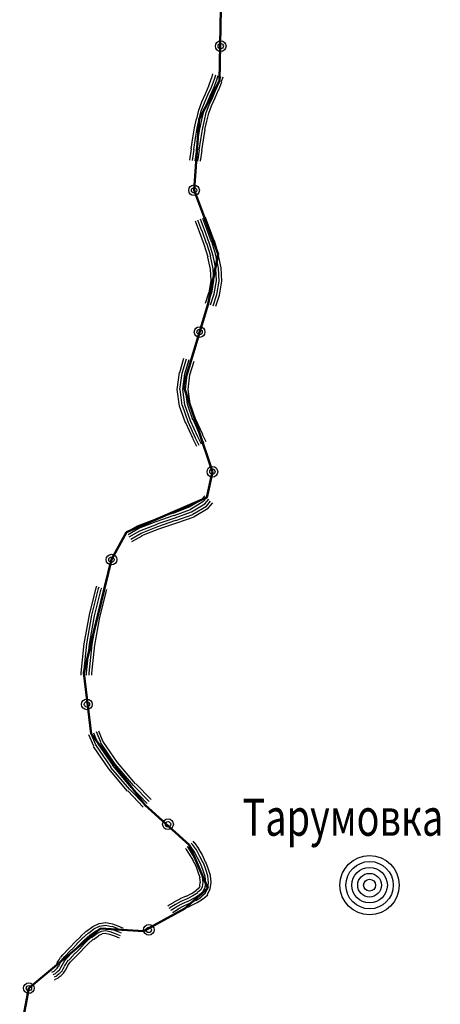
# Model space of a CAD drawing. Extents: x 8680441 to 17440990, y 4711004 to 9446542.
# Drawn here: x 8714708 to 8714807, y 4724922 to 4725153 of the extents above; entities that cross this region are included whole.
import ezdxf

# ---------------------------------------------------------------- set-up
doc = ezdxf.new("R2010")
doc.units = 0
doc.header["$MEASUREMENT"] = 0
doc.linetypes.add('CONTI', pattern=[0])
doc.layers.get('0').update_dxf_attribs({"linetype": 'CONTINUOUS'})
for name, color, linetype in [('NAD_MDEFAULT', 132, 'CONTI'), ('SIT_LDEFAULT', 132, 'CONTI'), ('USLZNDEFAULT', 7, 'CONTI')]:
    doc.layers.add(name, color=color, linetype=linetype)
doc.styles.add('SHRFT', font='TXT', dxfattribs={"width": 0.75})

# ---------------------------------------------------------------- blocks, each defined once
blk = doc.blocks.new('BL_983')
at = {"color": 0}
for radius in [1, 0.8, 0.6, 0.4, 0.2, 0]:
    blk.add_circle((0, 0), radius, dxfattribs=at)

msp = doc.modelspace()

# ---------------------------------------------------------------- linework, layer by layer
at = {"color": 40, "lineweight": 50}
for p, q in [((8714755.12, 4725155.64), (8714754.84, 4725138.74)), ((8714754.84, 4725138.74), (8714750.06, 4725129.73)), ((8714750.06, 4725129.73), (8714748.88, 4725113.09)), ((8714748.88, 4725113.09), (8714754.56, 4725098.13)), ((8714754.56, 4725098.13), (8714752.2, 4725086.48)), ((8714752.2, 4725086.48), (8714746.37, 4725067.38)), ((8714746.37, 4725067.38), (8714753.17, 4725047.19)), ((8714753.17, 4725047.19), (8714751.86, 4725041.16)), ((8714751.86, 4725041.16), (8714733.08, 4725033.05)), ((8714733.08, 4725033.05), (8714729.54, 4725026.61)), ((8714729.54, 4725026.61), (8714723.1, 4725000.14)), ((8714723.1, 4725000.14), (8714724.83, 4724985.79)), ((8714724.83, 4724985.79), (8714737.44, 4724969.09)), ((8714737.44, 4724969.09), (8714747.77, 4724959.8)), ((8714747.77, 4724959.8), (8714752.14, 4724949.68)), ((8714752.14, 4724949.68), (8714746.73, 4724944.9)), ((8714746.73, 4724944.9), (8714737.07, 4724939.6)), ((8714726.98, 4724940.26), (8714710.21, 4724926.26)), ((8714737.07, 4724939.6), (8714726.98, 4724940.26)), ((8714710.21, 4724926.26), (8714708.06, 4724914.97))]:
    msp.add_line(p, q, dxfattribs=at)
at = {"layer": 'SIT_LDEFAULT', "color": 32}
for p, q in [((8714753.04, 4725139.36), (8714753.31, 4725140.33)), ((8714753.66, 4725139.15), (8714753.94, 4725140.12)), ((8714754.21, 4725138.94), (8714754.49, 4725139.98)), ((8714752.34, 4725137.56), (8714752.97, 4725139.36)), ((8714752.97, 4725137.28), (8714753.66, 4725139.15)), ((8714753.52, 4725137.07), (8714754.21, 4725138.94)), ((8714754.14, 4725136.86), (8714754.84, 4725138.74)), ((8714754.7, 4725136.59), (8714755.39, 4725138.53)), ((8714754.84, 4725138.74), (8714755.12, 4725139.77)), ((8714755.32, 4725138.6), (8714755.67, 4725139.64)), ((8714750.68, 4725133.81), (8714751.58, 4725135.69)), ((8714751.3, 4725133.54), (8714752.14, 4725135.48)), ((8714751.58, 4725135.69), (8714752.34, 4725137.56)), ((8714752.14, 4725135.48), (8714752.97, 4725137.28)), ((8714752.69, 4725135.2), (8714753.52, 4725137.07)), ((8714753.24, 4725134.92), (8714754.08, 4725136.86)), ((8714753.8, 4725134.72), (8714754.63, 4725136.59)), ((8714749.99, 4725131.87), (8714750.68, 4725133.81)), ((8714750.54, 4725131.74), (8714751.3, 4725133.61)), ((8714751.17, 4725131.53), (8714751.86, 4725133.33)), ((8714751.72, 4725131.32), (8714752.41, 4725133.12)), ((8714751.86, 4725133.33), (8714752.69, 4725135.2)), ((8714752.41, 4725133.12), (8714753.24, 4725134.92)), ((8714752.97, 4725132.84), (8714753.8, 4725134.72)), ((8714749.5, 4725129.86), (8714749.99, 4725131.87)), ((8714750.06, 4725129.73), (8714750.54, 4725131.74)), ((8714750.68, 4725129.59), (8714751.17, 4725131.53)), ((8714751.3, 4725129.45), (8714751.72, 4725131.32)), ((8714751.86, 4725129.31), (8714752.34, 4725131.18)), ((8714752.34, 4725131.18), (8714752.97, 4725132.84)), ((8714749.02, 4725127.72), (8714749.43, 4725129.86)), ((8714749.64, 4725127.65), (8714750.06, 4725129.73)), ((8714750.26, 4725127.51), (8714750.68, 4725129.59)), ((8714750.89, 4725127.37), (8714751.3, 4725129.45)), ((8714751.44, 4725127.3), (8714751.86, 4725129.31)), ((8714748.6, 4725125.36), (8714749.02, 4725127.72)), ((8714749.22, 4725125.29), (8714749.64, 4725127.65)), ((8714749.85, 4725125.15), (8714750.26, 4725127.51)), ((8714750.47, 4725125.01), (8714750.89, 4725127.37)), ((8714751.1, 4725124.94), (8714751.51, 4725127.3)), ((8714748.19, 4725122.8), (8714748.6, 4725125.36)), ((8714748.81, 4725122.66), (8714749.22, 4725125.29)), ((8714749.43, 4725122.59), (8714749.85, 4725125.15)), ((8714750.06, 4725122.52), (8714750.47, 4725125.01)), ((8714750.68, 4725122.38), (8714751.1, 4725124.94)), ((8714747.91, 4725120.16), (8714748.25, 4725122.8)), ((8714748.53, 4725120.09), (8714748.88, 4725122.66)), ((8714749.16, 4725120.02), (8714749.5, 4725122.59)), ((8714749.78, 4725119.95), (8714750.13, 4725122.52)), ((8714750.4, 4725119.89), (8714750.75, 4725122.38)), ((8714750.13, 4725103.39), (8714749.22, 4725105.89)), ((8714750.68, 4725103.6), (8714749.78, 4725106.09)), ((8714751.3, 4725103.81), (8714750.4, 4725106.3)), ((8714751.86, 4725104.02), (8714750.96, 4725106.51)), ((8714752.48, 4725104.22), (8714751.58, 4725106.72)), ((8714751.23, 4725100.41), (8714750.13, 4725103.39)), ((8714751.79, 4725100.62), (8714750.75, 4725103.6)), ((8714752.41, 4725100.83), (8714751.3, 4725103.81)), ((8714752.97, 4725101.04), (8714751.86, 4725104.02)), ((8714753.59, 4725101.24), (8714752.48, 4725104.22)), ((8714753.38, 4725097.78), (8714752.41, 4725100.83)), ((8714754.01, 4725097.92), (8714753.04, 4725101.04)), ((8714754.63, 4725098.13), (8714753.66, 4725101.24)), ((8714752.2, 4725097.43), (8714751.23, 4725100.41)), ((8714752.83, 4725097.64), (8714751.86, 4725100.62)), ((8714752.76, 4725094.66), (8714752.14, 4725097.43)), ((8714753.38, 4725094.73), (8714752.76, 4725097.64)), ((8714754.01, 4725094.8), (8714753.38, 4725097.78)), ((8714754.63, 4725094.87), (8714754.01, 4725097.92)), ((8714755.25, 4725094.94), (8714754.56, 4725098.13)), ((8714752.9, 4725091.96), (8714752.76, 4725094.66)), ((8714753.52, 4725091.96), (8714753.38, 4725094.73)), ((8714754.14, 4725091.89), (8714754.01, 4725094.8)), ((8714754.77, 4725091.82), (8714754.63, 4725094.87)), ((8714755.39, 4725091.82), (8714755.25, 4725094.94)), ((8714752.41, 4725089.12), (8714752.9, 4725091.96)), ((8714753.04, 4725088.98), (8714753.52, 4725091.96)), ((8714753.59, 4725088.84), (8714754.14, 4725091.89)), ((8714754.21, 4725088.7), (8714754.77, 4725091.82)), ((8714754.84, 4725088.56), (8714755.39, 4725091.82)), ((8714751.58, 4725086.69), (8714752.34, 4725089.12)), ((8714752.2, 4725086.48), (8714752.97, 4725088.98)), ((8714752.76, 4725086.28), (8714753.59, 4725088.84)), ((8714753.38, 4725086.07), (8714754.21, 4725088.7)), ((8714754.01, 4725085.93), (8714754.84, 4725088.56)), ((8714745.55, 4725070.41), (8714746.52, 4725073.8)), ((8714746.11, 4725070.27), (8714747.08, 4725073.66)), ((8714746.73, 4725070.13), (8714747.7, 4725073.45)), ((8714747.28, 4725069.99), (8714748.25, 4725073.32)), ((8714747.91, 4725069.85), (8714748.88, 4725073.11)), ((8714744.93, 4725066.46), (8714745.48, 4725070.41)), ((8714745.55, 4725066.46), (8714746.11, 4725070.27)), ((8714746.24, 4725066.46), (8714746.73, 4725070.13)), ((8714746.87, 4725066.46), (8714747.28, 4725069.99)), ((8714747.49, 4725066.46), (8714747.91, 4725069.85)), ((8714745.48, 4725062.57), (8714744.93, 4725066.46)), ((8714746.11, 4725062.71), (8714745.62, 4725066.46)), ((8714746.73, 4725062.85), (8714746.24, 4725066.46)), ((8714747.35, 4725062.99), (8714746.87, 4725066.46)), ((8714747.98, 4725063.13), (8714747.49, 4725066.46)), ((8714746.87, 4725058.62), (8714745.48, 4725062.57)), ((8714747.49, 4725058.9), (8714746.18, 4725062.71)), ((8714748.05, 4725059.11), (8714746.73, 4725062.85)), ((8714748.6, 4725059.32), (8714747.35, 4725062.99)), ((8714749.22, 4725059.59), (8714747.98, 4725063.13)), ((8714750.33, 4725055.64), (8714748.67, 4725059.39)), ((8714750.96, 4725055.92), (8714749.22, 4725059.59)), ((8714748.67, 4725054.88), (8714746.94, 4725058.62)), ((8714749.22, 4725055.09), (8714747.49, 4725058.9)), ((8714749.78, 4725055.37), (8714748.05, 4725059.11)), ((8714749.5, 4725053.08), (8714748.67, 4725054.81)), ((8714750.06, 4725053.36), (8714749.22, 4725055.09)), ((8714750.61, 4725053.63), (8714749.78, 4725055.37)), ((8714751.17, 4725053.91), (8714750.33, 4725055.64)), ((8714751.72, 4725054.19), (8714750.89, 4725055.92)), ((8714750.54, 4725040.61), (8714751.37, 4725041.58)), ((8714750.96, 4725040.12), (8714751.86, 4725041.16)), ((8714744.03, 4725037.49), (8714747.77, 4725038.94)), ((8714747.77, 4725038.94), (8714750.54, 4725040.61)), ((8714748.05, 4725038.46), (8714750.96, 4725040.19)), ((8714748.32, 4725037.83), (8714751.37, 4725039.64)), ((8714748.6, 4725037.28), (8714751.79, 4725039.15)), ((8714748.88, 4725036.73), (8714752.2, 4725038.67)), ((8714751.37, 4725039.64), (8714752.34, 4725040.74)), ((8714751.79, 4725039.15), (8714752.76, 4725040.33)), ((8714752.2, 4725038.67), (8714753.24, 4725039.91)), ((8714739.8, 4725036.1), (8714744.03, 4725037.56)), ((8714740.01, 4725035.55), (8714744.24, 4725037)), ((8714740.22, 4725034.99), (8714744.44, 4725036.38)), ((8714744.24, 4725036.93), (8714748.05, 4725038.32)), ((8714744.44, 4725036.38), (8714748.32, 4725037.83)), ((8714744.65, 4725035.76), (8714748.6, 4725037.21)), ((8714744.86, 4725035.2), (8714748.88, 4725036.66)), ((8714733.08, 4725033.05), (8714735.64, 4725034.51)), ((8714733.42, 4725032.5), (8714735.92, 4725033.95)), ((8714735.64, 4725034.51), (8714739.8, 4725036.1)), ((8714735.92, 4725033.95), (8714740.01, 4725035.55)), ((8714736.2, 4725033.33), (8714740.22, 4725034.92)), ((8714736.47, 4725032.78), (8714740.42, 4725034.37)), ((8714740.42, 4725034.37), (8714744.65, 4725035.82)), ((8714740.63, 4725033.81), (8714744.86, 4725035.2)), ((8714733.7, 4725031.94), (8714736.2, 4725033.33)), ((8714734.05, 4725031.39), (8714736.47, 4725032.78)), ((8714734.33, 4725030.84), (8714736.75, 4725032.22)), ((8714736.68, 4725032.29), (8714740.63, 4725033.81)), ((8714725.94, 4725020.02), (8714726.08, 4725020.44)), ((8714726.49, 4725019.89), (8714726.63, 4725020.23)), ((8714724.42, 4725013.72), (8714725.94, 4725020.02)), ((8714724.97, 4725013.58), (8714726.49, 4725019.89)), ((8714725.59, 4725013.44), (8714727.12, 4725019.68)), ((8714726.22, 4725013.3), (8714727.74, 4725019.54)), ((8714726.84, 4725013.16), (8714728.37, 4725019.33)), ((8714727.12, 4725019.68), (8714727.26, 4725020.02)), ((8714727.74, 4725019.54), (8714727.81, 4725019.82)), ((8714728.37, 4725019.33), (8714728.43, 4725019.61)), ((8714723.17, 4725006.93), (8714724.42, 4725013.72)), ((8714723.79, 4725006.86), (8714724.97, 4725013.58)), ((8714724.42, 4725006.79), (8714725.59, 4725013.44)), ((8714725.04, 4725006.72), (8714726.22, 4725013.3)), ((8714725.66, 4725006.58), (8714726.84, 4725013.16)), ((8714722.47, 4725000.14), (8714723.17, 4725007)), ((8714723.1, 4725000.14), (8714723.79, 4725006.86)), ((8714723.72, 4725000.07), (8714724.42, 4725006.79)), ((8714724.35, 4725000), (8714725.04, 4725006.72)), ((8714724.97, 4725000), (8714725.66, 4725006.65)), ((8714722.47, 4724999.58), (8714722.47, 4725000.14)), ((8714723.1, 4724999.58), (8714723.1, 4725000.14)), ((8714723.72, 4724999.58), (8714723.72, 4725000.07)), ((8714724.35, 4724999.58), (8714724.35, 4725000)), ((8714724.97, 4724999.58), (8714724.97, 4725000)), ((8714725.39, 4724982.95), (8714724.28, 4724985.58)), ((8714725.87, 4724983.23), (8714724.83, 4724985.79)), ((8714726.42, 4724983.5), (8714725.39, 4724986)), ((8714727.05, 4724983.85), (8714726.01, 4724986.28)), ((8714727.53, 4724984.13), (8714726.56, 4724986.48)), ((8714729.47, 4724978.03), (8714725.87, 4724983.23)), ((8714729.96, 4724978.37), (8714726.42, 4724983.5)), ((8714730.44, 4724978.72), (8714726.98, 4724983.78)), ((8714730.93, 4724979.14), (8714727.53, 4724984.13)), ((8714728.92, 4724977.61), (8714725.32, 4724982.88)), ((8714734.67, 4724973.73), (8714730.44, 4724978.72)), ((8714735.16, 4724974.15), (8714730.93, 4724979.14)), ((8714733.29, 4724972.42), (8714728.92, 4724977.61)), ((8714733.77, 4724972.83), (8714729.4, 4724977.96)), ((8714734.19, 4724973.25), (8714729.89, 4724978.37)), ((8714738.83, 4724970.41), (8714735.23, 4724974.15)), ((8714736.96, 4724968.67), (8714733.35, 4724972.48)), ((8714737.44, 4724969.09), (8714733.77, 4724972.9)), ((8714737.93, 4724969.5), (8714734.26, 4724973.32)), ((8714738.34, 4724969.99), (8714734.74, 4724973.73)), ((8714748.53, 4724959.87), (8714748.19, 4724960.22)), ((8714749.02, 4724960.29), (8714748.67, 4724960.7)), ((8714749.99, 4724958.97), (8714749.02, 4724960.36)), ((8714747.08, 4724958.76), (8714746.87, 4724958.97)), ((8714747.84, 4724957.65), (8714747.08, 4724958.76)), ((8714747.56, 4724959.11), (8714747.28, 4724959.39)), ((8714748.32, 4724957.93), (8714747.56, 4724959.11)), ((8714748.05, 4724959.53), (8714747.77, 4724959.8)), ((8714748.88, 4724958.28), (8714748.05, 4724959.53)), ((8714749.16, 4724956.55), (8714748.32, 4724957.93)), ((8714749.43, 4724958.62), (8714748.53, 4724959.94)), ((8714749.71, 4724956.82), (8714748.88, 4724958.28)), ((8714750.26, 4724957.1), (8714749.43, 4724958.62)), ((8714750.82, 4724957.45), (8714749.92, 4724958.97)), ((8714748.67, 4724956.27), (8714747.84, 4724957.65)), ((8714749.36, 4724954.81), (8714748.6, 4724956.27)), ((8714749.92, 4724955.02), (8714749.16, 4724956.55)), ((8714750.47, 4724955.3), (8714749.71, 4724956.82)), ((8714751.03, 4724955.58), (8714750.26, 4724957.1)), ((8714751.58, 4724955.78), (8714750.82, 4724957.38)), ((8714751.65, 4724954.05), (8714751.1, 4724955.58)), ((8714752.2, 4724954.26), (8714751.65, 4724955.78)), ((8714749.85, 4724953.43), (8714749.36, 4724954.81)), ((8714750.33, 4724952.11), (8714749.85, 4724953.43)), ((8714750.47, 4724953.63), (8714749.92, 4724955.09)), ((8714751.03, 4724953.84), (8714750.47, 4724955.3)), ((8714750.96, 4724952.25), (8714750.47, 4724953.63)), ((8714751.51, 4724952.39), (8714751.03, 4724953.84)), ((8714752.14, 4724952.53), (8714751.65, 4724954.05)), ((8714752.76, 4724952.66), (8714752.2, 4724954.26)), ((8714750.4, 4724951), (8714750.26, 4724952.11)), ((8714750.26, 4724950.24), (8714750.33, 4724951)), ((8714751.03, 4724951), (8714750.89, 4724952.25)), ((8714750.89, 4724950.1), (8714751.03, 4724951)), ((8714751.65, 4724951), (8714751.51, 4724952.39)), ((8714751.51, 4724949.89), (8714751.65, 4724951)), ((8714752.07, 4724949.68), (8714752.27, 4724951)), ((8714752.27, 4724951), (8714752.14, 4724952.53)), ((8714752.69, 4724949.55), (8714752.9, 4724951)), ((8714752.9, 4724951), (8714752.76, 4724952.66)), ((8714748.32, 4724948.44), (8714749.36, 4724949.13)), ((8714748.6, 4724947.95), (8714749.78, 4724948.65)), ((8714749.36, 4724949.2), (8714749.99, 4724949.75)), ((8714749.71, 4724948.71), (8714750.47, 4724949.34)), ((8714750.06, 4724949.68), (8714750.33, 4724950.24)), ((8714750.13, 4724948.16), (8714751.03, 4724948.92)), ((8714750.54, 4724949.34), (8714750.89, 4724950.1)), ((8714751.03, 4724948.92), (8714751.51, 4724949.89)), ((8714751.51, 4724948.51), (8714752.14, 4724949.68)), ((8714752, 4724948.16), (8714752.69, 4724949.55)), ((8714742.85, 4724945.6), (8714744.24, 4724946.43)), ((8714744.24, 4724946.5), (8714745.62, 4724947.19)), ((8714744.58, 4724945.94), (8714745.9, 4724946.64)), ((8714745.62, 4724947.26), (8714747.08, 4724947.88)), ((8714745.9, 4724946.64), (8714747.35, 4724947.26)), ((8714746.18, 4724946.08), (8714747.63, 4724946.7)), ((8714747.08, 4724947.81), (8714748.32, 4724948.44)), ((8714747.35, 4724947.26), (8714748.67, 4724947.95)), ((8714747.63, 4724946.7), (8714748.95, 4724947.4)), ((8714747.91, 4724946.15), (8714749.29, 4724946.84)), ((8714748.19, 4724945.6), (8714749.57, 4724946.29)), ((8714748.95, 4724947.4), (8714750.13, 4724948.16)), ((8714749.29, 4724946.77), (8714750.54, 4724947.61)), ((8714749.57, 4724946.29), (8714750.89, 4724947.12)), ((8714750.47, 4724947.68), (8714751.51, 4724948.51)), ((8714750.89, 4724947.12), (8714752.07, 4724948.09)), ((8714742.71, 4724945.46), (8714742.92, 4724945.6)), ((8714743.06, 4724944.97), (8714743.26, 4724945.11)), ((8714743.2, 4724945.18), (8714744.51, 4724945.94)), ((8714743.47, 4724944.49), (8714743.61, 4724944.63)), ((8714743.61, 4724944.63), (8714744.86, 4724945.39)), ((8714743.89, 4724944), (8714744.03, 4724944.07)), ((8714743.96, 4724944.07), (8714745.21, 4724944.83)), ((8714744.3, 4724943.66), (8714745.48, 4724944.35)), ((8714744.86, 4724945.39), (8714746.18, 4724946.08)), ((8714745.14, 4724944.83), (8714746.45, 4724945.53)), ((8714745.48, 4724944.28), (8714746.73, 4724944.97)), ((8714746.45, 4724945.53), (8714747.91, 4724946.15)), ((8714746.73, 4724944.9), (8714748.19, 4724945.6)), ((8714722.27, 4724938.39), (8714723.65, 4724939.64)), ((8714723.72, 4724939.64), (8714725.18, 4724940.68)), ((8714724.14, 4724939.15), (8714725.45, 4724940.12)), ((8714724.48, 4724938.67), (8714725.8, 4724939.64)), ((8714725.18, 4724940.68), (8714726.63, 4724941.44)), ((8714725.45, 4724940.12), (8714726.77, 4724940.81)), ((8714725.8, 4724939.64), (8714726.98, 4724940.26)), ((8714726.15, 4724939.08), (8714727.19, 4724939.64)), ((8714726.63, 4724941.44), (8714728.23, 4724941.65)), ((8714726.77, 4724940.81), (8714728.16, 4724941.02)), ((8714726.98, 4724940.19), (8714728.16, 4724940.33)), ((8714727.19, 4724939.64), (8714728.16, 4724939.77)), ((8714728.16, 4724941.02), (8714729.54, 4724940.68)), ((8714728.16, 4724940.33), (8714729.4, 4724940.05)), ((8714728.16, 4724939.77), (8714729.27, 4724939.5)), ((8714728.23, 4724941.65), (8714729.75, 4724941.3)), ((8714729.2, 4724939.5), (8714730.44, 4724939.08)), ((8714729.4, 4724940.12), (8714730.65, 4724939.71)), ((8714729.61, 4724940.75), (8714730.86, 4724940.33)), ((8714729.75, 4724941.3), (8714731.07, 4724940.88)), ((8714730.65, 4724939.71), (8714731.83, 4724939.22)), ((8714730.86, 4724940.26), (8714732.11, 4724939.77)), ((8714731.07, 4724940.88), (8714732.32, 4724940.33)), ((8714720.95, 4724937), (8714722.34, 4724938.39)), ((8714721.37, 4724936.59), (8714722.75, 4724937.97)), ((8714721.85, 4724936.17), (8714723.17, 4724937.49)), ((8714722.75, 4724937.97), (8714724.07, 4724939.15)), ((8714723.17, 4724937.49), (8714724.48, 4724938.67)), ((8714723.58, 4724937.07), (8714724.83, 4724938.18)), ((8714724, 4724936.59), (8714725.25, 4724937.7)), ((8714724.9, 4724938.11), (8714726.15, 4724939.08)), ((8714725.32, 4724937.63), (8714726.49, 4724938.53)), ((8714726.49, 4724938.6), (8714727.4, 4724939.01)), ((8714727.33, 4724939.08), (8714728.09, 4724939.15)), ((8714728.09, 4724939.15), (8714729.06, 4724938.87)), ((8714729.06, 4724938.94), (8714730.24, 4724938.53)), ((8714730.24, 4724938.53), (8714731.35, 4724938.04)), ((8714730.44, 4724939.08), (8714731.62, 4724938.6)), ((8714718.8, 4724934.79), (8714719.77, 4724935.82)), ((8714719.22, 4724934.37), (8714720.19, 4724935.34)), ((8714719.63, 4724933.88), (8714720.67, 4724934.92)), ((8714719.77, 4724935.76), (8714720.95, 4724937)), ((8714720.26, 4724935.34), (8714721.44, 4724936.59)), ((8714720.67, 4724934.92), (8714721.85, 4724936.17)), ((8714721.16, 4724934.44), (8714722.34, 4724935.69)), ((8714721.57, 4724934.09), (8714722.75, 4724935.27)), ((8714722.34, 4724935.76), (8714723.58, 4724937)), ((8714722.75, 4724935.34), (8714724, 4724936.59)), ((8714716.86, 4724932.29), (8714717.28, 4724932.91)), ((8714717.28, 4724932.91), (8714717.62, 4724933.54)), ((8714717.42, 4724932.01), (8714717.76, 4724932.57)), ((8714717.69, 4724933.54), (8714718.18, 4724934.09)), ((8714717.76, 4724932.57), (8714718.11, 4724933.19)), ((8714718.18, 4724934.09), (8714718.8, 4724934.72)), ((8714718.18, 4724933.12), (8714718.66, 4724933.68)), ((8714718.32, 4724932.22), (8714718.66, 4724932.78)), ((8714718.59, 4724933.68), (8714719.22, 4724934.3)), ((8714718.66, 4724932.78), (8714719.08, 4724933.26)), ((8714718.87, 4724931.87), (8714719.15, 4724932.43)), ((8714719.08, 4724933.26), (8714719.7, 4724933.88)), ((8714719.15, 4724932.43), (8714719.49, 4724932.84)), ((8714719.56, 4724932.84), (8714720.19, 4724933.47)), ((8714719.63, 4724932.01), (8714719.98, 4724932.43)), ((8714719.98, 4724932.43), (8714720.6, 4724933.05)), ((8714720.12, 4724933.47), (8714721.09, 4724934.51)), ((8714720.6, 4724933.05), (8714721.57, 4724934.09)), ((8714715.48, 4724930.63), (8714715.75, 4724930.77)), ((8714715.61, 4724930), (8714716.1, 4724930.21)), ((8714715.75, 4724930.77), (8714716.03, 4724931.11)), ((8714716.1, 4724931.04), (8714716.38, 4724931.32)), ((8714716.1, 4724930.28), (8714716.52, 4724930.63)), ((8714716.38, 4724931.32), (8714716.65, 4724931.74)), ((8714716.45, 4724929.73), (8714716.93, 4724930.14)), ((8714716.52, 4724930.63), (8714716.86, 4724930.97)), ((8714716.65, 4724931.74), (8714716.93, 4724932.29)), ((8714716.86, 4724930.97), (8714717.14, 4724931.39)), ((8714716.93, 4724930.14), (8714717.35, 4724930.56)), ((8714717.21, 4724931.39), (8714717.49, 4724931.94)), ((8714717.35, 4724930.56), (8714717.69, 4724931.11)), ((8714717.35, 4724929.66), (8714717.83, 4724930.14)), ((8714717.69, 4724931.11), (8714717.97, 4724931.67)), ((8714717.9, 4724930.14), (8714718.25, 4724930.77)), ((8714717.97, 4724931.67), (8714718.32, 4724932.22)), ((8714718.25, 4724930.77), (8714718.52, 4724931.32)), ((8714718.32, 4724929.8), (8714718.8, 4724930.49)), ((8714718.52, 4724931.39), (8714718.87, 4724931.87)), ((8714718.8, 4724930.49), (8714719.08, 4724931.04)), ((8714719.08, 4724931.04), (8714719.36, 4724931.6)), ((8714719.36, 4724931.6), (8714719.63, 4724932.01)), ((8714715.89, 4724929.45), (8714716.45, 4724929.73)), ((8714716.17, 4724928.89), (8714716.79, 4724929.17)), ((8714716.17, 4724928.2), (8714716.38, 4724928.27)), ((8714716.45, 4724928.34), (8714717.14, 4724928.69)), ((8714716.72, 4724929.24), (8714717.28, 4724929.73)), ((8714717.07, 4724928.76), (8714717.76, 4724929.24)), ((8714717.76, 4724929.24), (8714718.32, 4724929.8))]:
    msp.add_line(p, q, dxfattribs=at)
for centre, radius in [((8714755.12, 4725146.84), 1.25), ((8714755.12, 4725146.84), 0.624), ((8714748.88, 4725113.09), 1.25), ((8714748.88, 4725113.09), 0.624), ((8714750.19, 4725079.9), 1.25), ((8714750.19, 4725079.9), 0.624), ((8714753.17, 4725047.19), 1.25), ((8714753.17, 4725047.19), 0.624), ((8714729.54, 4725026.61), 1.25), ((8714729.54, 4725026.61), 0.624), ((8714723.79, 4724992.72), 1.25), ((8714723.79, 4724992.72), 0.624), ((8714742.78, 4724964.65), 1.25), ((8714742.78, 4724964.65), 0.624), ((8714738.28, 4724939.91), 1.25), ((8714738.28, 4724939.91), 0.624), ((8714710.21, 4724926.26), 1.25), ((8714710.21, 4724926.26), 0.624)]:
    msp.add_circle(centre, radius, dxfattribs=at)

# ---------------------------------------------------------------- block references
at = {"layer": 'USLZNDEFAULT', "color": 172, "xscale": 6.929999999701977, "yscale": 6.929999999701977, "zscale": 6.930000000000001}
msp.add_blockref('BL_983', (8714789.97, 4724950.38), dxfattribs=at)

# ---------------------------------------------------------------- texts
at = {"layer": 'NAD_MDEFAULT', "color": 172, "style": 'SHRFT', "width": 0.75}
msp.add_text('Тарумовка', height=8.663, dxfattribs=at).set_placement((8714760.24, 4724961.95))

doc.saveas('drawing.dxf')
